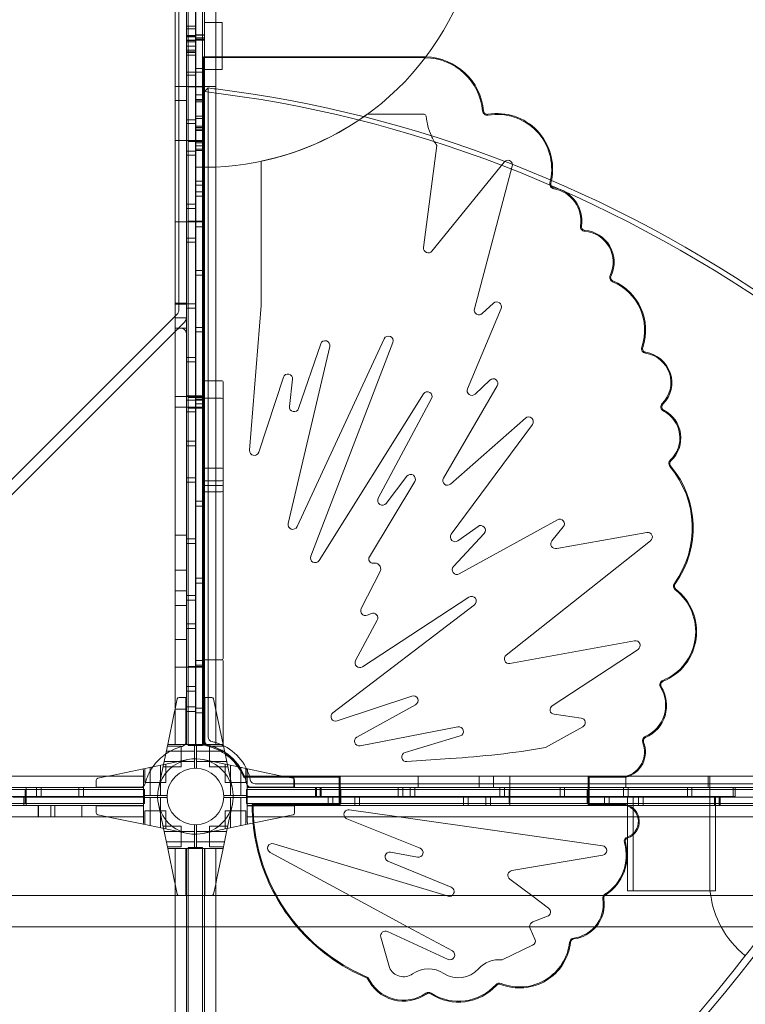
# Model space of a CAD drawing. Units: millimetres. Extents: x -3500 to 2850, y -5824 to 2850.
# Drawn here: x -186 to 583, y -220 to 824 of the extents above; entities that cross this region are included whole.
import ezdxf

# ---------------------------------------------------------------- set-up
doc = ezdxf.new("R2010")
doc.units = ezdxf.units.MM
doc.layers.add('WONDERWALS_02', color=7, linetype='Continuous')

msp = doc.modelspace()

# ---------------------------------------------------------------- linework, layer by layer
at = {"layer": 'WONDERWALS_02', "linetype": 'Continuous', "lineweight": 0}
for p, q in [((-17.59, 515.638), (-17.59, 1252.089)), ((-21.5, 994.105), (-21.5, 752.773)), ((-9.5, 994.105), (-9.5, 752.773)), ((-9.5, 994.105), (-9.5, 752.773)), ((-7.5, 993.754), (-7.5, 752.491)), ((7.5, 993.754), (7.5, 752.491)), ((9.5, 994.105), (9.5, 752.773)), ((9.5, 994.105), (9.5, 752.773)), ((21.5, 994.105), (21.5, 752.773)), ((0, 789.678), (0, 867.369)), ((0.5, 838.255), (0.5, 771.86)), ((0, 816.861), (-9.5, 816.861)), ((9.5, 820.653), (21.5, 820.653)), ((21.5, 820.653), (28.5, 820.653)), ((28.5, 770.653), (28.5, 820.653)), ((0, 813.884), (-9.5, 813.884)), ((0, 806.945), (-9.5, 806.945)), ((0, 805.938), (-9.5, 805.938)), ((0, 805.302), (-9.5, 805.302)), ((0.5, 807.512), (9.5, 807.512)), ((0.5, 807.027), (9.5, 807.027)), ((0.5, 804.263), (9.5, 804.263)), ((0, 802.034), (-9.5, 802.034)), ((0, 801.834), (-9.5, 801.834)), ((0, 801.595), (-9.5, 801.595)), ((0, 800.272), (-9.5, 800.272)), ((0, 795.421), (-9.5, 795.421)), ((0.5, 803.07), (9.5, 803.07)), ((0.5, 801.82), (9.5, 801.82)), ((0, 791.136), (-9.5, 791.136)), ((0, 789.678), (-9.5, 789.678)), ((0, 788.971), (-9.5, 788.971)), ((0, 785.914), (-9.5, 785.914)), ((0, 789.678), (0, 785.914)), ((0, 713.401), (0, 785.914)), ((242.218, 784.355), (8.5, 784.355)), ((8.5, 784.355), (8.5, 54.339)), ((242.218, 783.355), (9.5, 783.355)), ((0, 768.093), (-9.5, 768.093)), ((0, 764.878), (-9.5, 764.878)), ((0.5, 768.132), (0.5, 771.86)), ((0.5, 771.86), (9.5, 771.86)), ((0.5, 768.132), (0.5, 652.415)), ((0.5, 768.132), (9.5, 768.132)), ((9.5, 770.653), (21.5, 770.653)), ((21.5, 770.653), (28.5, 770.653)), ((-21.5, 752.773), (-21.5, 520.216)), ((-9.5, 752.773), (-21.5, 752.773)), ((-9.5, 752.773), (-9.5, 520.216)), ((-9.5, 752.773), (-9.5, 520.216)), ((-7.5, 752.773), (-9.5, 752.773)), ((7.5, 752.773), (-7.5, 752.773)), ((7.5, 752.491), (-7.5, 752.491)), ((-7.5, 752.491), (-7.5, 520.716)), ((9.5, 752.773), (7.5, 752.773)), ((7.5, 752.491), (7.5, 520.716)), ((9.5, 752.773), (9.5, 520.216)), ((21.5, 752.773), (9.5, 752.773)), ((9.5, 752.773), (9.5, 520.216)), ((21.5, 752.773), (21.5, 520.216)), ((0.5, 743.867), (9.5, 743.867)), ((9.496, 747.31), (13.379, 751.194)), ((9.496, 747.31), (9.5, 59.478)), ((13.379, 751.194), (13.383, 63.361)), ((-9.5, 737.789), (-21.5, 737.789)), ((0.5, 738.867), (9.5, 738.867)), ((0.5, 738.147), (9.5, 738.147)), ((0.5, 736.476), (9.5, 736.476)), ((0.5, 721.395), (9.5, 721.395)), ((182.009, 723.355), (182.189, 723.355)), ((182.189, 723.355), (242.218, 723.355)), ((0, 717.283), (-9.5, 717.283)), ((0, 713.401), (-9.5, 713.401)), ((0, 713.401), (0, 684.086)), ((0.5, 718.717), (9.5, 718.717)), ((0.5, 710.721), (9.5, 710.721)), ((0.5, 709.15), (9.5, 709.15)), ((0.5, 707.516), (9.5, 707.516)), ((0.5, 706.108), (9.5, 706.108)), ((-9.5, 695.396), (-21.5, 695.396)), ((9.5, 695.396), (-9.5, 695.396)), ((7.5, 694.396), (-7.5, 694.396)), ((0.5, 693.175), (9.5, 693.175)), ((0.5, 689.752), (9.5, 689.752)), ((255.822, 690.147), (241.702, 582.062)), ((0, 684.086), (-9.5, 684.086)), ((0, 679.936), (-9.5, 679.936)), ((0, 684.086), (0, 679.936)), ((0, 623.594), (0, 679.936)), ((0.5, 686.293), (9.5, 686.293)), ((0.5, 684.83), (9.5, 684.83)), ((69.532, 521.962), (69.507, 673.572)), ((250.547, 578.269), (326.967, 672.711)), ((335.688, 668.287), (295.623, 516.905)), ((0.5, 667.378), (9.5, 667.378)), ((9.5, 667.378), (21.5, 667.378)), ((0.5, 648.263), (0.5, 652.415)), ((0.5, 652.415), (9.5, 652.415)), ((0.5, 648.263), (0.5, 552.7)), ((0.5, 648.263), (9.5, 648.263)), ((0.5, 641.089), (9.5, 641.089)), ((0, 628.02), (-9.5, 628.02)), ((0.5, 636.667), (9.5, 636.667)), ((0, 623.594), (-9.5, 623.594)), ((0, 623.594), (0, 591.814)), ((-9.5, 609.151), (-21.5, 609.151)), ((9.5, 609.151), (-9.5, 609.151)), ((7.5, 610.151), (-7.5, 610.151)), ((0.5, 604.101), (9.5, 604.101)), ((0, 591.814), (-9.5, 591.814)), ((0, 587.577), (-9.5, 587.577)), ((0, 591.814), (0, 587.577)), ((0, 517.737), (0, 587.577)), ((0.5, 557.588), (9.5, 557.588)), ((0.5, 497.247), (0.5, 552.7)), ((0.5, 552.7), (9.5, 552.7)), ((-9.5, 523.216), (-21.5, 523.216)), ((-9.5, 522.177), (-21.5, 522.177)), ((0, 522.335), (-9.5, 522.335)), ((303.873, 511.975), (315.723, 523.062)), ((-21.5, 520.216), (-21.5, 61.392)), ((-9.5, 520.216), (-9.5, 61.392)), ((-9.5, 520.216), (-9.5, 55)), ((0, 517.737), (-9.5, 517.737)), ((-7.5, 520.716), (-7.5, 54)), ((0, 517.737), (0, 465.499)), ((7.5, 520.716), (7.5, 54)), ((9.5, 520.216), (9.5, 61.392)), ((9.5, 520.216), (9.5, 55)), ((21.5, 520.216), (21.5, 61.392)), ((57.357, 367.045), (69.586, 520.733)), ((323.754, 517.488), (288.234, 432.243)), ((-509.18, 21.5), (-21.5, 509.18)), ((-21.5, 509.18), (-19.632, 511.048)), ((-9.5, 507.529), (-21.5, 507.529)), ((-11.542, 502.958), (-19.743, 494.757)), ((-21.5, 493), (-493, 21.5)), ((-9.5, 496.515), (-21.5, 496.515)), ((-19.743, 494.757), (-21.5, 493)), ((0.5, 492.738), (0.5, 497.247)), ((0.5, 497.247), (9.5, 497.247)), ((0.5, 492.738), (0.5, 424.649)), ((0.5, 492.738), (9.5, 492.738)), ((200.013, 485.32), (107.701, 286.143)), ((122.11, 254.745), (209.217, 481.424)), ((98.297, 289.387), (142.318, 477.138)), ((132.718, 479.896), (109.295, 411.373)), ((0, 465.499), (-9.5, 465.499)), ((0, 460.894), (-9.5, 460.894)), ((0, 465.499), (0, 460.894)), ((0, 420.079), (0, 460.894)), ((9.5, 440.807), (27.5, 440.807)), ((29.5, 438.807), (29.5, 438.788)), ((29.5, 422.944), (29.5, 438.788)), ((93.27, 444.503), (67.09, 365.083)), ((99.598, 413.575), (102.985, 442.353)), ((296.285, 426.687), (311.997, 441.543)), ((319.752, 435.393), (262.713, 337.513)), ((-9.5, 423.988), (-21.5, 423.988)), ((0, 424.874), (-9.5, 424.874)), ((9.5, 423.988), (-9.5, 423.988)), ((0, 420.079), (-9.5, 420.079)), ((7.5, 422.988), (-7.5, 422.988)), ((0, 420.079), (0, 412.693)), ((0.5, 420.146), (0.5, 424.649)), ((0.5, 424.649), (9.5, 424.649)), ((0.5, 421.219), (9.5, 421.219)), ((0.5, 420.146), (0.5, 307.935)), ((0.5, 420.146), (9.5, 420.146)), ((9.5, 422.274), (27.5, 422.274)), ((29.5, 422.944), (29.5, 420.274)), ((29.5, 420.274), (29.5, 420.255)), ((29.5, 411.28), (29.5, 420.255)), ((241.583, 426.857), (131.015, 250.298)), ((193.747, 316.183), (250.23, 421.846)), ((-9.5, 412.633), (-21.5, 412.633)), ((0, 412.693), (-9.5, 412.693)), ((9.5, 412.633), (-9.5, 412.633)), ((0, 408.006), (-9.5, 408.006)), ((7.5, 411.744), (-7.5, 411.744)), ((0, 412.693), (0, 408.006)), ((0, 371.928), (0, 408.006)), ((0.5, 416.248), (9.5, 416.248)), ((29.5, 411.28), (29.5, 403.299)), ((29.5, 333.133), (29.5, 403.299)), ((270.343, 331.248), (349.639, 401.281)), ((356.973, 394.566), (271.056, 278.077)), ((0, 376.779), (-9.5, 376.779)), ((0, 371.928), (-9.5, 371.928)), ((0, 371.928), (0, 337.937)), ((9.5, 348.286), (27.5, 348.286)), ((0, 337.937), (-9.5, 337.937)), ((0, 337.937), (0, 333.311)), ((9.5, 334.797), (27.5, 334.797)), ((224.088, 339.481), (202.127, 310.787)), ((0, 333.311), (-9.5, 333.311)), ((0, 268.276), (0, 333.311)), ((9.5, 329.826), (27.5, 329.826)), ((29.5, 333.133), (29.5, 325.133)), ((29.5, 322.989), (29.5, 325.133)), ((184.298, 254.175), (232.34, 333.86)), ((9.5, 323.133), (27.5, 323.133)), ((29.5, 322.989), (29.5, 314.756)), ((29.5, 154.748), (29.5, 314.756)), ((0.5, 313.094), (9.5, 313.094)), ((0.5, 231.382), (0.5, 307.935)), ((0.5, 307.935), (9.5, 307.935)), ((279.433, 236.051), (383.431, 293.441)), ((277.993, 271.046), (299.398, 286.391)), ((389.719, 285.9), (377.597, 271.059)), ((-9.5, 277.03), (-21.5, 277.03)), ((0, 273.224), (-9.5, 273.224)), ((305.973, 278.924), (273.355, 243.833)), ((382.996, 263.135), (478.243, 280.015)), ((0, 268.276), (-9.5, 268.276)), ((0, 268.276), (0, 213.104)), ((482.221, 271.173), (329.174, 149.898)), ((-9.5, 240.094), (-21.5, 240.094)), ((0.5, 226.382), (0.5, 231.382)), ((0.5, 231.382), (9.5, 231.382)), ((175.614, 199.23), (196.069, 239.213)), ((0.5, 144.261), (0.5, 226.382)), ((0.5, 226.382), (9.5, 226.382)), ((-9.5, 218.117), (-21.5, 218.117)), ((0, 213.104), (-9.5, 213.104)), ((0, 213.104), (0, 208.232)), ((289.798, 211.486), (176.886, 137.564)), ((-9.5, 202.366), (-21.5, 202.366)), ((0, 208.232), (-9.5, 208.232)), ((0, 178.124), (0, 208.232)), ((145.618, 88.846), (295.57, 203.328)), ((186.38, 194.05), (181.883, 192.295)), ((0, 183.103), (-9.5, 183.103)), ((0, 178.124), (-9.5, 178.124)), ((0, 178.124), (0, 121.611)), ((169.734, 144.098), (192.611, 187.042)), ((-9.5, 166.462), (-21.5, 166.462)), ((333.176, 141.06), (465.253, 165.151)), ((29.5, 154.748), (29.5, 147)), ((468.895, 156.053), (377.9, 96.292)), ((-9.5, 137.302), (-21.5, 137.302)), ((9.5, 137.302), (-9.5, 137.302)), ((7.5, 137.762), (-7.5, 137.762)), ((0.5, 139.354), (0.5, 144.261)), ((0.5, 144.261), (9.5, 144.261)), ((0.5, 139.354), (0.5, 88.676)), ((0.5, 139.354), (9.5, 139.354)), ((9.5, 145), (27.5, 145)), ((29.5, 143), (29.5, 135)), ((29.5, 65), (29.5, 135)), ((0, 116.829), (-9.5, 116.829)), ((0, 121.611), (0, 116.829)), ((0, 95.233), (0, 116.829)), ((-17.373, 105), (-10, 105)), ((-10, 88.529), (-10, 105)), ((0, 111.817), (-9.5, 111.817)), ((10, 88.529), (10, 105)), ((10, 105), (17.373, 105)), ((229.303, 106.485), (150.233, 80.129)), ((-19.331, 103.408), (-21.5, 92.99)), ((0, 95.233), (-9.5, 95.233)), ((0, 95.233), (0, 90.154)), ((19.331, 103.408), (22.448, 88.434)), ((171.089, 63.078), (233.298, 97.363)), ((-29.377, 55.152), (-22.448, 88.434)), ((-21.5, 92.99), (-22.448, 88.434)), ((-9.5, 92.606), (-21.5, 92.606)), ((-10, 88.529), (-10, 55)), ((0, 90.154), (-9.5, 90.154)), ((0, 90.154), (0, 55)), ((0.5, 93.768), (9.5, 93.768)), ((0.5, 55), (0.5, 88.676)), ((0.5, 88.676), (9.5, 88.676)), ((10, 88.529), (10, 55)), ((29.377, 55.152), (22.448, 88.434)), ((379.97, 87.159), (408.665, 83.249)), ((278.006, 73.978), (174.46, 53.791)), ((410.419, 73.924), (370.727, 51.874)), ((29.5, 65), (29.5, 57)), ((222.115, 46.757), (280.403, 64.282)), ((-33.818, 33.818), (-29.377, 55.152)), ((-15, 53.5), (-29.721, 53.5)), ((-27.365, 55), (-21.5, 55)), ((-21.5, 55), (-21.5, 61.392)), ((-9.5, 55), (-21.5, 55)), ((-15, 53.5), (-15, 48)), ((-7.5, 55), (-9.5, 55)), ((7.5, 55), (-7.5, 55)), ((7.5, 54), (-7.5, 54)), ((-1, 54), (-1, 55)), ((-1, 39.987), (-1, 54)), ((1, 55), (1, 54)), ((1, 54), (1, 39.987)), ((9.5, 55), (7.5, 55)), ((21.5, 55), (9.5, 55)), ((15, 53.5), (15, 48)), ((15, 53.5), (29.721, 53.5)), ((21.5, 55), (21.5, 61.392)), ((27.365, 55), (21.5, 55)), ((27.365, 55), (27.5, 55)), ((31.046, 47.134), (29.377, 55.152)), ((-15, 48), (-30.865, 48)), ((-15, 48), (-15, 37)), ((-15, 48), (-1, 48)), ((1, 48), (15, 48)), ((15, 48), (15, 37)), ((15, 48), (30.865, 48)), ((39.161, 8.152), (31.046, 47.134)), ((-8.152, 39.161), (-55.152, 29.377)), ((-39.161, 8.152), (-33.818, 33.818)), ((-37, 15), (-37, 33.155)), ((-15, 31.5), (-34.3, 31.5)), ((-15, 37), (-33.155, 37)), ((-31.5, 15), (-31.5, 34.3)), ((-15, 37), (-15, 31.5)), ((-15, 37), (-1, 37)), ((-1, 29.983), (-1, 39.987)), ((1, 39.987), (1, 29.983)), ((1, 37), (15, 37)), ((8.152, 39.161), (33.818, 33.818)), ((15, 37), (15, 31.5)), ((15, 37), (33.155, 37)), ((15, 31.5), (34.3, 31.5)), ((31.5, 15), (31.5, 34.3)), ((33.818, 33.818), (47.134, 31.046)), ((37, 15), (37, 33.155)), ((269.392, 40.332), (223.922, 36.982)), ((-179.733, 21.5), (-550.918, 21.5)), ((-179.733, 21.5), (-55, 21.5)), ((-103.408, 19.331), (-92.99, 21.5)), ((-92.99, 21.5), (-88.434, 22.448)), ((-55.152, 29.377), (-88.434, 22.448)), ((-55, 27.365), (-55, 21.5)), ((-55, 9.5), (-55, 21.5)), ((-53.5, 15), (-53.5, 29.721)), ((-48, 15), (-48, 30.865)), ((47.134, 31.046), (55.152, 29.377)), ((48, 15), (48, 30.865)), ((51.708, 21.5), (55, 21.5)), ((53.5, 15), (53.5, 29.721)), ((55, 27.365), (55, 21.5)), ((55, 21.5), (179.733, 21.5)), ((55, 9.5), (55, 21.5)), ((55.152, 29.377), (88.434, 22.448)), ((103.408, 19.331), (88.434, 22.448)), ((104.361, 9.5), (104.361, 21.5)), ((104.4, 9.5), (104.4, 21.5)), ((153.168, 9.5), (153.168, 21.5)), ((153.195, 9.5), (153.195, 21.5)), ((714.528, 21.5), (179.733, 21.5)), ((236.061, 9.5), (236.061, 21.5)), ((300.534, 9.5), (300.534, 21.5)), ((300.709, 9.5), (300.709, 21.5)), ((315.805, 9.5), (315.805, 21.5)), ((333.253, 9.5), (333.253, 21.5)), ((333.257, 9.5), (333.257, 21.5)), ((416.037, 9.5), (416.037, 21.5)), ((416.367, 9.5), (416.367, 21.5)), ((455.829, 9.5), (455.829, 21.5)), ((543.062, 9.5), (543.062, 21.5)), ((544.809, 9.5), (544.809, 21.5)), ((-105, 10), (-105, 17.373)), ((-53.5, 15), (-48, 15)), ((-48, 15), (-37, 15)), ((-48, 1), (-48, 15)), ((-37, 15), (-31.5, 15)), ((-37, 1), (-37, 15)), ((37, 15), (31.5, 15)), ((48, 15), (37, 15)), ((37, 15), (37, 1)), ((53.5, 15), (48, 15)), ((48, 15), (48, 1)), ((51.037, 20.5), (152.195, 20.5)), ((63.361, 13.383), (1168.823, 13.383)), ((105, 17.373), (105, 10)), ((152.195, 20.5), (152.195, -8.5)), ((417.037, -8.5), (417.037, 20.5)), ((417.037, 20.5), (455.953, 20.5)), ((-179.74, 7.5), (-550.98, 7.5)), ((-179.733, 9.5), (-550.918, 9.5)), ((-179.733, 9.5), (-550.918, 9.5)), ((-180.517, -7.5), (-180.517, 7.5)), ((-179.74, 7.5), (-54, 7.5)), ((-179.733, 9.5), (-55, 9.5)), ((-179.733, 9.5), (-55, 9.5)), ((-179.405, -9.5), (-179.405, 9.5)), ((-168.5, 0), (-168.5, 9.5)), ((-163.489, 0), (-163.489, 9.5)), ((-123.649, 0), (-123.649, 9.5)), ((-118.668, 0), (-118.668, 9.5)), ((-88.529, 10), (-105, 10)), ((-88.529, 10), (-55, 10)), ((-55, 7.5), (-55, 9.5)), ((-55, -7.5), (-55, 7.5)), ((-55, 1), (-54, 1)), ((-54, -7.5), (-54, 7.5)), ((-54, 1), (-29.983, 1)), ((29.983, 1), (37.987, 1)), ((39.987, 1), (54, 1)), ((54, 7.5), (179.738, 7.5)), ((54, -7.5), (54, 7.5)), ((54, 1), (55, 1)), ((88.529, 10), (55, 10)), ((55, 9.5), (179.733, 9.5)), ((55, 9.5), (179.733, 9.5)), ((55, 7.5), (55, 9.5)), ((55, -7.5), (55, 7.5)), ((88.529, 10), (105, 10)), ((127.059, 0), (127.059, 9.5)), ((128.111, 0), (128.111, 9.5)), ((132.059, 0), (132.059, 9.5)), ((133.111, 0), (133.111, 9.5)), ((153.168, -9.5), (153.168, 9.5)), ((153.195, -9.5), (153.195, 9.5)), ((154.168, -7.5), (154.168, 7.5)), ((154.195, -7.5), (154.195, 7.5)), ((714.528, 9.5), (179.733, 9.5)), ((714.528, 9.5), (179.733, 9.5)), ((714.64, 7.5), (179.738, 7.5)), ((214.811, 0), (214.811, 9.5)), ((219.809, 0), (219.809, 9.5)), ((227.425, 0), (227.425, 9.5)), ((232.414, 0), (232.414, 9.5)), ((322.588, 0), (322.588, 9.5)), ((327.599, 0), (327.599, 9.5)), ((332.302, -7.5), (332.302, 7.5)), ((333.253, -9.5), (333.253, 9.5)), ((333.257, -9.5), (333.257, 9.5)), ((386.256, 0), (386.256, 9.5)), ((391.141, 0), (391.141, 9.5)), ((415.037, -7.5), (415.037, 7.5)), ((415.367, -7.5), (415.367, 7.5)), ((416.037, -9.5), (416.037, 9.5)), ((416.367, -9.5), (416.367, 9.5)), ((453.459, 0), (453.459, 9.5)), ((457.672, 0), (457.672, -21.5)), ((458.437, 0), (458.437, 9.5)), ((463.846, 0), (463.846, -100)), ((521.13, 0), (521.13, 9.5)), ((525.898, 0), (525.898, 9.5)), ((544.809, 9.5), (544.809, -21.5)), ((550.983, 0), (550.983, -100)), ((569.848, 0), (569.848, 9.5)), ((571.666, 0), (571.666, 9.5)), ((-179.74, -7.5), (-550.98, -7.5)), ((-179.733, -9.5), (-550.918, -9.5)), ((-179.733, -9.5), (-550.918, -9.5)), ((-168.5, 0), (-236.885, 0)), ((-193.544, -0.5), (-181.858, -0.5)), ((-181.858, -9.5), (-181.858, -0.5)), ((-55, -0.5), (-181.858, -0.5)), ((-179.74, -7.5), (-54, -7.5)), ((-179.733, -9.5), (-55, -9.5)), ((-179.733, -9.5), (-55, -9.5)), ((-163.489, 0), (-168.5, 0)), ((-166.61, -9.5), (-166.61, -21.5)), ((-166.175, -9.5), (-166.175, -21.5)), ((-163.489, 0), (-118.668, 0)), ((-153.167, -9.5), (-153.167, -21.5)), ((-148.97, -9.5), (-148.97, -21.5)), ((-120.197, -9.5), (-120.197, -21.5)), ((-55, 0), (-118.668, 0)), ((-88.529, -10), (-105, -10)), ((-105, -17.373), (-105, -10)), ((-88.529, -10), (-55, -10)), ((-54, -1), (-55, -1)), ((-55, -9.5), (-55, -7.5)), ((-55, -9.5), (-55, -21.5)), ((-29.983, -1), (-54, -1)), ((-48, -15), (-48, -1)), ((-39.161, -8.152), (-33.818, -33.818)), ((-37, -15), (-37, -1)), ((37.987, -1), (29.983, -1)), ((39.161, -8.152), (33.818, -33.818)), ((37, -1), (37, -15)), ((54, -1), (39.987, -1)), ((48, -1), (48, -15)), ((55, -1), (54, -1)), ((54, -7.5), (179.738, -7.5)), ((127.059, 0), (55, 0)), ((140.683, -0.5), (55, -0.5)), ((55, -9.5), (55, -7.5)), ((55, -9.5), (179.733, -9.5)), ((55, -9.5), (55, -21.5)), ((55, -9.5), (179.733, -9.5)), ((88.529, -10), (55, -10)), ((152.195, -8.5), (60.195, -8.5)), ((88.529, -10), (105, -10)), ((105, -10), (105, -17.373)), ((127.059, 0), (128.111, 0)), ((133.111, 0), (128.111, 0)), ((214.811, 0), (133.111, 0)), ((140.683, -9.5), (140.683, -0.5)), ((140.683, -0.5), (168.958, -0.5)), ((145.712, -9.5), (145.712, -0.5)), ((168.958, -9.5), (168.958, -0.5)), ((173.944, -0.5), (168.958, -0.5)), ((283.976, -0.5), (173.944, -0.5)), ((173.944, -9.5), (173.944, -0.5)), ((714.528, -9.5), (179.733, -9.5)), ((714.528, -9.5), (179.733, -9.5)), ((714.64, -7.5), (179.738, -7.5)), ((214.811, 0), (227.425, 0)), ((232.414, 0), (227.425, 0)), ((322.588, 0), (232.414, 0)), ((283.976, -9.5), (283.976, -0.5)), ((283.976, -0.5), (307.686, -0.5)), ((288.961, -9.5), (288.961, -0.5)), ((307.686, -9.5), (307.686, -0.5)), ((312.642, -0.5), (307.686, -0.5)), ((433.23, -0.5), (312.642, -0.5)), ((312.642, -9.5), (312.642, -0.5)), ((322.588, 0), (386.256, 0)), ((391.141, 0), (386.256, 0)), ((453.459, 0), (391.141, 0)), ((455.945, -8.5), (417.037, -8.5)), ((433.23, -9.5), (433.23, -0.5)), ((433.23, -0.5), (469.523, -0.5)), ((438.163, -9.5), (438.163, -0.5)), ((453.459, 0), (521.13, 0)), ((469.523, -9.5), (469.523, -0.5)), ((474.418, -0.5), (469.523, -0.5)), ((549.758, -0.5), (474.418, -0.5)), ((474.418, -9.5), (474.418, -0.5)), ((525.898, 0), (521.13, 0)), ((571.666, 0), (525.898, 0)), ((549.758, -9.5), (549.758, -0.5)), ((549.758, -0.5), (550.88, -0.5)), ((550.88, -9.5), (550.88, -0.5)), ((555.875, -0.5), (550.88, -0.5)), ((554.753, -9.5), (554.753, -0.5)), ((643.403, -0.5), (555.875, -0.5)), ((555.875, -9.5), (555.875, -0.5)), ((-103.408, -19.331), (-92.99, -21.5)), ((-53.5, -15), (-48, -15)), ((-53.5, -15), (-53.5, -29.721)), ((-48, -15), (-37, -15)), ((-48, -15), (-48, -30.865)), ((-37, -15), (-31.5, -15)), ((-37, -15), (-37, -33.155)), ((-31.5, -15), (-31.5, -34.3)), ((31.5, -15), (31.5, -34.3)), ((37, -15), (31.5, -15)), ((37, -15), (37, -33.155)), ((48, -15), (37, -15)), ((48, -15), (48, -30.865)), ((53.5, -15), (48, -15)), ((53.5, -15), (53.5, -29.721)), ((103.408, -19.331), (92.99, -21.5)), ((162.986, -14.014), (215.56, -21.5)), ((-550.918, -21.5), (-179.733, -21.5)), ((-55, -21.5), (-179.733, -21.5)), ((-92.99, -21.5), (-88.434, -22.448)), ((-55.152, -29.377), (-88.434, -22.448)), ((-8.152, -39.161), (-55.152, -29.377)), ((-55, -27.365), (-55, -21.5)), ((-1, -37.987), (-1, -29.983)), ((1, -29.983), (1, -37.987)), ((8.152, -39.161), (55.152, -29.377)), ((179.733, -21.5), (55, -21.5)), ((55, -27.365), (55, -21.5)), ((55.152, -29.377), (88.434, -22.448)), ((92.99, -21.5), (88.434, -22.448)), ((238.069, -54.661), (160.425, -23.606)), ((179.733, -21.5), (714.528, -21.5)), ((215.56, -21.5), (431.389, -52.233)), ((457.672, -21.5), (457.672, -100)), ((544.809, -21.5), (544.809, -90.5)), ((-15, -31.5), (-34.3, -31.5)), ((-33.818, -33.818), (-29.377, -55.152)), ((-15, -37), (-33.155, -37)), ((-15, -37), (-15, -31.5)), ((-15, -48), (-15, -37)), ((-1, -37), (-15, -37)), ((-1, -54), (-1, -39.987)), ((15, -37), (1, -37)), ((1, -39.987), (1, -54)), ((15, -37), (15, -31.5)), ((15, -31.5), (34.3, -31.5)), ((15, -48), (15, -37)), ((15, -37), (33.155, -37)), ((33.818, -33.818), (29.377, -55.152)), ((-15, -48), (-30.865, -48)), ((-15, -53.5), (-15, -48)), ((-1, -48), (-15, -48)), ((15, -48), (1, -48)), ((15, -53.5), (15, -48)), ((15, -48), (30.865, -48)), ((82.939, -50.06), (265.483, -105)), ((457.671, -42.947), (458.613, -42.611)), ((-15, -53.5), (-29.721, -53.5)), ((-29.377, -55.152), (-22.448, -88.434)), ((-27.365, -55), (-21.5, -55)), ((-9.5, -55), (-21.5, -55)), ((-21.5, -184.09), (-21.5, -55)), ((-10, -88.529), (-10, -55)), ((-9.5, -184.09), (-9.5, -55)), ((-7.5, -55), (-9.5, -55)), ((-9.5, -184.09), (-9.5, -55)), ((7.5, -54), (-7.5, -54)), ((-7.5, -184.096), (-7.5, -54)), ((7.5, -55), (-7.5, -55)), ((-1, -55), (-1, -54)), ((1, -54), (1, -55)), ((7.5, -184.096), (7.5, -54)), ((9.5, -55), (7.5, -55)), ((21.5, -55), (9.5, -55)), ((9.5, -184.09), (9.5, -55)), ((9.5, -184.09), (9.5, -55)), ((10, -88.529), (10, -55)), ((15, -53.5), (29.721, -53.5)), ((21.5, -184.09), (21.5, -55)), ((27.365, -55), (21.5, -55)), ((29.377, -55.152), (22.448, -88.434)), ((163.667, -105), (79.118, -59.245)), ((206.808, -59.058), (235.321, -64.223)), ((431.524, -62.112), (335.135, -78.538)), ((270.948, -96.227), (204.009, -68.6)), ((-21.5, -92.99), (-22.448, -88.434)), ((-19.331, -103.408), (-21.5, -92.99)), ((-10, -88.529), (-10, -105)), ((10, -88.529), (10, -105)), ((19.331, -103.408), (21.5, -92.99)), ((21.5, -92.99), (22.448, -88.434)), ((332.973, -87.465), (356.325, -105)), ((544.809, -90.5), (544.809, -100)), ((544.809, -100), (457.672, -100)), ((545.262, -100), (544.809, -100)), ((550.983, -100), (545.262, -100)), ((-492.515, -105), (-21.5, -105)), ((-21.5, -105), (-17.373, -105)), ((-10, -105), (-17.373, -105)), ((-10, -105), (10, -105)), ((17.373, -105), (10, -105)), ((17.373, -105), (21.5, -105)), ((21.5, -105), (628.626, -105)), ((224.646, -138), (163.667, -105)), ((265.483, -105), (267.599, -105.637)), ((356.325, -105), (374.087, -118.337)), ((372.883, -127), (357.288, -133.013)), ((-492.515, -138), (-21.5, -138)), ((-21.5, -138), (21.5, -138)), ((21.5, -138), (605.468, -138)), ((203.327, -143.221), (267.729, -172.673)), ((272.189, -163.729), (224.646, -138)), ((354.534, -139.746), (359.666, -151.047)), ((205.466, -181.384), (196.432, -149.116)), ((357.273, -157.625), (324.878, -173.131)), ((-21.5, -184.09), (-21.5, -568.239)), ((-9.5, -184.09), (-9.5, -568.239)), ((-9.5, -184.09), (-9.5, -568.239)), ((-7.5, -184.096), (-7.5, -568.301)), ((7.5, -184.096), (7.5, -568.301)), ((9.5, -184.09), (9.5, -568.239)), ((9.5, -184.09), (9.5, -568.239)), ((21.5, -184.09), (21.5, -568.239))]:
    msp.add_line(p, q, dxfattribs=at)
msp.add_circle((0, 0), 30, dxfattribs=at)
for centre, radius, start, end in [((9.245, 961.189), 294.066, 305.157116, 86.085705), ((242.218, 721.094), 63.261, 88.224166, 90), ((242.218, 721.094), 62.261, 88.878832, 90), ((242.218, 721.094), 62.261, 5.246971, 88.878832), ((242.218, 721.094), 63.261, 5.246971, 88.224166), ((9.245, 961.189), 294.066, 272.388548, 305.157116), ((9.5, 961.189), 293.811, 281.78488, 305.954616), ((242.218, 721.094), 2.261, 5.246971, 90), ((309.196, 727.245), 65, 185.246971, 204.277028), ((309.196, 727.245), 5, 185.246971, 279.584993), ((309.196, 727.245), 4, 185.246971, 279.584993), ((319.653, 665.324), 58.797, 348.149053, 99.584993), ((319.653, 665.324), 57.797, 348.348963, 99.584993), ((309.196, 727.245), 65, 204.277028, 214.801148), ((330.854, 669.566), 5, 129.834463, 141.020763), ((330.854, 669.566), 5, 7.790231, 129.834463), ((330.854, 669.566), 5, 345.176009, 7.790231), ((380.393, 649.382), 5, 165.293641, 260.33984), ((319.653, 665.324), 57.797, 345.293641, 348.348963), ((380.393, 649.382), 4, 165.293641, 260.33984), ((319.653, 665.324), 58.797, 345.293641, 348.149053), ((373.745, 610.327), 34.618, 351.18825, 80.33984), ((373.745, 610.327), 35.618, 351.18825, 80.33984), ((412.895, 604.258), 5, 171.18825, 265.327363), ((412.895, 604.258), 4, 171.18825, 265.327363), ((409.819, 566.632), 32.751, 334.504626, 85.327363), ((409.819, 566.632), 33.751, 334.504626, 85.327363), ((246.66, 581.414), 5, 172.556803, 321.020763), ((443.894, 550.383), 5, 154.504626, 247.221129), ((443.894, 550.383), 4, 154.504626, 247.221129), ((420.497, 494.666), 55.43, 340.934083, 67.221129), ((420.497, 494.666), 56.43, 340.934083, 67.221129), ((64.602, 521.13), 5, 355.450666, 9.583845), ((319.139, 519.411), 5, 337.379362, 133.097081), ((300.457, 515.626), 5, 165.176009, 313.097081), ((-15.5, 490.515), 6, 0, 135), ((137.45, 478.279), 5, 346.804574, 161.127821), ((204.55, 483.218), 5, 338.979486, 155.133897), ((477.612, 474.926), 5, 160.934083, 261.479781), ((477.612, 474.926), 4, 160.934083, 261.479781), ((472.204, 438.826), 31.503, 315.234981, 81.479781), ((472.204, 438.826), 32.503, 315.234981, 81.479781), ((27.5, 438.807), 2, 0, 90), ((98.019, 442.938), 5, 353.288312, 161.755582), ((315.432, 437.91), 5, 329.768792, 133.396724), ((245.821, 424.203), 5, 331.872852, 147.94357), ((292.85, 430.32), 5, 157.379362, 313.396724), ((27.5, 420.274), 2, 0, 90), ((104.564, 412.991), 5, 173.288312, 341.127821), ((498.121, 413.12), 5, 135.234981, 242.694625), ((498.121, 413.12), 4, 135.234981, 242.694625), ((481.096, 380.143), 32.113, 313.168784, 62.694625), ((481.096, 380.143), 33.113, 313.168784, 62.694625), ((352.949, 397.534), 5, 323.588926, 131.450308), ((62.341, 366.648), 5, 175.450666, 341.755582), ((506.487, 353.075), 5, 133.168784, 220.058408), ((506.487, 353.075), 4, 133.168784, 220.058408), ((27.5, 346.286), 2, 0, 90), ((425.395, 284.89), 100.949, 324.31629, 40.058408), ((425.395, 284.89), 101.949, 324.31629, 40.058408), ((27.5, 336.797), 2, 270, 0), ((228.058, 336.442), 5, 328.914008, 142.571339), ((267.033, 334.996), 5, 149.768792, 311.450308), ((27.5, 327.826), 2, 0, 90), ((27.5, 325.133), 2, 270, 0), ((198.157, 313.826), 5, 151.872852, 322.571339), ((385.846, 289.063), 5, 320.759494, 118.89152), ((103.165, 288.245), 5, 166.804574, 335.133897), ((302.311, 282.328), 5, 317.091193, 125.637651), ((275.08, 275.109), 5, 143.588926, 305.637651), ((479.116, 275.091), 5, 308.393416, 100.049689), ((381.47, 267.896), 5, 140.759494, 287.776836), ((126.777, 252.951), 5, 158.979486, 327.94357), ((188.219, 251.915), 4.526, 150.046347, 275.172283), ((189.986, 241.165), 6.389, 342.215813, 102.272082), ((277.017, 240.429), 5, 137.091193, 298.89152), ((473.952, 174.969), 57.006, 292.17719, 52.070842), ((511.452, 223.089), 5, 144.31629, 232.070842), ((511.452, 223.089), 4, 144.31629, 232.070842), ((292.536, 207.302), 5, 307.360067, 123.211996), ((473.952, 174.969), 56.006, 292.17719, 52.070842), ((180.065, 196.953), 5, 152.905467, 291.318698), ((188.198, 189.393), 5, 331.954899, 111.318698), ((466.15, 160.232), 5, 303.294659, 100.337093), ((27.5, 147), 2, 270, 360), ((332.279, 145.979), 5, 128.393416, 280.337093), ((27.5, 143), 2, 0, 90), ((174.147, 141.748), 5, 151.954899, 303.211996), ((461.854, 96.747), 36.303, 293.838454, 31.740958), ((461.854, 96.747), 37.303, 293.838454, 31.740958), ((496.98, 118.476), 5, 112.17719, 211.740958), ((496.98, 118.476), 4, 112.17719, 211.740958), ((-17.373, 103), 2, 90, 168.240877), ((17.373, 103), 2, 11.759123, 90), ((230.884, 101.742), 5, 298.860632, 108.434869), ((380.645, 92.113), 5, 123.294659, 262.242296), ((148.652, 84.872), 5, 127.360067, 288.434869), ((278.963, 69.07), 5, 286.734219, 101.031488), ((407.99, 78.295), 5, 299.054484, 82.242296), ((173.503, 58.699), 5, 118.860632, 281.031488), ((478.547, 58.968), 5, 113.838454, 201.911505), ((0, 0), 55, 104.720165, 124.899119), ((-15.5, 58.998), 6, 284.720165, 360), ((0, 0), 55, 55.100881, 81.109565), ((0, 0), 56, 56.174432, 80.232945), ((27.5, 57), 2, 270, 360), ((449.304, 47.205), 26.52, 284.24368, 21.911505), ((449.304, 47.205), 27.52, 283.981185, 21.911505), ((478.547, 58.968), 4, 113.838454, 201.911505), ((0, 0), 55, 124.899119, 145.100881), ((0, 0), 56, 33.825568, 56.174432), ((0, 0), 55, 34.899119, 55.100881), ((223.555, 41.969), 5, 106.734219, 274.21387), ((218.708, 935.399), 896.508, 273.26444, 279.762689), ((0, 0), 55, 145.100881, 165.279835), ((0, 0), 40, 101.759123, 168.240877), ((0, 0), 40, 1.432544, 101.759123), ((0, 0), 55, 21.883914, 34.899119), ((269.76, 35.346), 5, 90, 94.21387), ((0, 0), 56, 22.577241, 33.825568), ((-103, 17.373), 2, 101.759123, 180), ((-58.998, 15.5), 6, 270, 345.279835), ((103, 17.373), 2, 360, 78.240877), ((0, 0), 40, 178.567456, 181.432544), ((0, 0), 40, 168.240877, 178.567456), ((0, 0), 40, 358.567456, 1.432544), ((0, 0), 40, 181.432544, 258.240877), ((0, 0), 40, 258.240877, 358.567456), ((258.511, -9.5), 198.318, 179.71109, 185.394518), ((258.511, -9.5), 197.318, 180, 185.362128), ((451.798, -26.496), 17.468, 289.649693, 76.656847), ((451.798, -26.496), 18.468, 289.646212, 77.024728), ((-103, -17.373), 2, 180, 258.240877), ((103, -17.373), 2, 281.759123, 360), ((162.281, -18.964), 5, 81.895857, 210.479084), ((258.511, -9.5), 198.318, 185.394518, 208.786642), ((258.511, -9.5), 197.318, 185.362128, 208.94631), ((162.281, -18.964), 5, 210.479084, 248.200773), ((81.498, -54.848), 5, 73.249765, 241.579088), ((407.275, -62.356), 49.112, 302.805139, 15.762833), ((407.275, -62.356), 50.112, 302.805139, 15.762833), ((459.352, -47.656), 5, 109.646212, 195.762833), ((459.352, -47.656), 4, 114.835485, 195.762833), ((459.352, -47.656), 4, 109.646212, 114.835485), ((205.916, -63.978), 5, 79.733503, 247.573012), ((236.212, -59.303), 5, 259.733503, 68.200773), ((430.684, -57.183), 5, 279.671008, 81.895857), ((335.975, -83.467), 5, 99.671008, 233.097992), ((644.809, -90.5), 100, 180, 188.337279), ((-17.373, -103), 2, 191.759123, 270), ((17.373, -103), 2, 270, 348.240877), ((269.04, -100.849), 5, 303.884248, 67.573012), ((436.592, -107.837), 5, 122.805139, 145.424706), ((258.511, -9.5), 198.318, 208.786642, 220.387114), ((258.511, -9.5), 197.318, 208.94631, 220.634584), ((269.04, -100.849), 5, 253.249765, 303.884248), ((396.153, -114.361), 35.962, 318.903685, 9.164181), ((396.153, -114.361), 36.962, 320.242255, 9.164181), ((436.592, -107.837), 5, 145.424706, 189.164181), ((436.592, -107.837), 4, 134.817056, 189.164181), ((436.592, -107.837), 4, 122.805139, 134.817056), ((644.809, -90.5), 100, 188.337279, 208.35935), ((371.084, -122.335), 5, 291.084563, 53.097992), ((359.086, -137.678), 5, 111.084563, 183.686939), ((258.511, -9.5), 198.318, 220.387114, 247.33581), ((258.511, -9.5), 197.318, 220.634584, 247.448599), ((201.247, -147.768), 5, 65.424677, 195.639838), ((359.086, -137.678), 5, 183.686939, 204.425785), ((396.153, -114.361), 35.962, 277.361664, 318.903685), ((396.153, -114.361), 36.962, 277.361664, 320.242255), ((644.809, -90.5), 100, 208.35935, 231.476383), ((343.348, -148.514), 54.413, 248.519618, 353.638827), ((343.348, -148.514), 53.413, 248.519618, 353.638827), ((355.114, -153.115), 5, 295.578518, 24.425785), ((401.401, -154.986), 5, 97.361664, 173.638827), ((401.401, -154.986), 4, 97.361664, 173.638827), ((269.809, -168.126), 5, 245.424677, 61.579088), ((321.958, -202.87), 29.882, 84.392014, 137.779168), ((220.537, -174.493), 16.572, 204.571716, 304.778861), ((247.035, -212.648), 29.882, 57.092319, 124.778861), ((278.74, -163.654), 28.476, 237.092319, 317.779168), ((220.537, -174.493), 42.454, 205.103566, 304.778861), ((220.537, -174.493), 41.454, 204.571716, 304.778861), ((321.958, -202.87), 5, 68.519618, 137.779168), ((247.035, -212.648), 5, 57.092319, 124.778861), ((247.035, -212.648), 4, 57.092319, 124.778861), ((278.74, -163.654), 54.358, 237.092319, 317.779168), ((278.74, -163.654), 53.358, 237.092319, 317.779168), ((321.958, -202.87), 4, 68.519618, 137.779168)]:
    msp.add_arc(centre, radius, start, end, dxfattribs=at)
for centre, major_axis, ratio, start_param, end_param in [((10.9, -450.021), (-900.854, 900.854), 0.88912649, -1.37401468, -0.84285649), ((14.783, -446.138), (-900.854, 900.854), 0.88912649, -0.84959347, -0.84285649), ((14.783, -446.138), (-900.854, 900.854), 0.88912649, -1.37401468, -0.84959347), ((-23.019, 514.436), (4.243, 4.243), 0.79836944, -1.57079633, -0.67374591), ((18.114, 62.808), (3.536, -3.536), 0.88912649, -2.41481123, -0.93775622), ((-25.762, 62.702), (-1.716, -7.69), 0.25345075, 0.00526016, 0.05650192), ((14.231, 58.925), (3.536, -3.536), 0.88912649, -2.41481123, -1.31922177), ((14.231, 58.925), (3.536, -3.536), 0.88912649, -1.31922177, -0.93775622), ((27.419, 54.745), (-1.958, -0.408), 0.12511502, -3.14159265, -1.62203809), ((-54.745, 27.419), (0.408, -1.958), 0.12511502, -3.14159265, -1.62203809), ((62.702, 25.762), (-7.69, 1.716), 0.25345075, 0.00526016, 0.05650192), ((58.925, 14.231), (3.536, -3.536), 0.88912649, -2.20383643, -1.82237088), ((58.925, 14.231), (3.536, -3.536), 0.88912649, -1.82237088, -0.72677505), ((62.808, 18.114), (3.536, -3.536), 0.88912649, -2.20383643, -0.72677505), ((-62.702, -25.762), (7.69, -1.716), 0.25345075, 0.00526016, 0.05650192), ((-118.346, 281.416), (753.483, 753.483), 0.77459667, -2.08259372, -1.23517295), ((54.745, -27.419), (-0.408, 1.958), 0.12511502, -3.14159265, -1.62203809), ((-27.419, -54.745), (1.958, 0.408), 0.12511502, -3.14159265, -1.62203809), ((25.762, -62.702), (1.716, 7.69), 0.25345075, 0.00526016, 0.05650192)]:
    msp.add_ellipse(centre, major_axis=major_axis, ratio=ratio, start_param=start_param, end_param=end_param, dxfattribs=at)
at = {"layer": 'WONDERWALS_02', "linetype": 'Continuous', "lineweight": 0, "extrusion": (0, 0, -1)}
for centre, major_axis, ratio, start_param, end_param in [((-14.929, 506.345), (-4.243, -4.243), 0.79836944, -2.46784674, -1.57079633), ((-27.419, 54.745), (1.958, -0.408), 0.12511502, -3.14159265, -1.62203809), ((9.5, 9.5), (34.238, -34.238), 0.88912649, -2.20383643, -0.93775622), ((13.383, 13.383), (34.238, -34.238), 0.88912649, -2.20383643, -2.1194689), ((13.383, 13.383), (34.238, -34.238), 0.88912649, -2.1194689, -1.02212375), ((25.762, 62.702), (1.716, -7.69), 0.25345075, 0.00526016, 0.05650192), ((-62.702, 25.762), (7.69, 1.716), 0.25345075, 0.00526016, 0.05650192), ((54.745, 27.419), (-0.408, -1.958), 0.12511502, -3.14159265, -1.62203809), ((13.383, 13.383), (34.238, -34.238), 0.88912649, -1.02212375, -0.93775622), ((-54.745, -27.419), (0.408, 1.958), 0.12511502, -3.14159265, -1.62203809), ((-112.979, 276.049), (-753.483, -753.483), 0.77459667, -1.91235247, -1.05330899), ((62.702, -25.762), (-7.69, -1.716), 0.25345075, 0.00526016, 0.05650192), ((-25.762, -62.702), (-1.716, 7.69), 0.25345075, 0.00526016, 0.05650192), ((27.419, -54.745), (-1.958, 0.408), 0.12511502, -3.14159265, -1.62203809)]:
    msp.add_ellipse(centre, major_axis=major_axis, ratio=ratio, start_param=start_param, end_param=end_param, dxfattribs=at)
at = {"layer": 'WONDERWALS_02', "linetype": 'Continuous', "lineweight": 0}
for points, knots in [([(37.987, 1), (38.11, 1), (38.245, 1), (38.509, 1), (38.638, 1), (38.867, 1), (38.987, 1), (39.21, 1), (39.314, 1), (39.489, 1), (39.576, 1), (39.725, 1), (39.788, 1), (39.882, 1), (39.923, 1), (39.975, 1), (39.987, 1), (39.987, 1)], [-2.96241634, -2.96241634, -2.96241634, -2.96241634, -2.59200963, -2.59200963, -2.22160293, -2.22160293, -1.85126565, -1.85126565, -1.48092837, -1.48092837, -1.11066668, -1.11066668, -0.74040499, -0.74040499, -0.3702025, -0.3702025, 0, 0, 0, 0]), ([(39.987, -1), (39.987, -1), (39.975, -1), (39.923, -1), (39.882, -1), (39.788, -1), (39.725, -1), (39.576, -1), (39.489, -1), (39.314, -1), (39.21, -1), (38.986, -1), (38.867, -1), (38.638, -1), (38.509, -1), (38.245, -1), (38.11, -1), (37.987, -1)], [0, 0, 0, 0, 0.3702333, 0.3702333, 0.74046659, 0.74046659, 1.1107591, 1.1107591, 1.4810516, 1.4810516, 1.85135808, 1.85135808, 2.22166456, 2.22166456, 2.59204045, 2.59204045, 2.96241634, 2.96241634, 2.96241634, 2.96241634]), ([(-1, -39.987), (-1, -39.987), (-1, -39.975), (-1, -39.923), (-1, -39.882), (-1, -39.788), (-1, -39.725), (-1, -39.576), (-1, -39.489), (-1, -39.314), (-1, -39.21), (-1, -38.986), (-1, -38.867), (-1, -38.638), (-1, -38.509), (-1, -38.245), (-1, -38.11), (-1, -37.987)], [0, 0, 0, 0, 0.3702333, 0.3702333, 0.74046659, 0.74046659, 1.1107591, 1.1107591, 1.4810516, 1.4810516, 1.85135808, 1.85135808, 2.22166456, 2.22166456, 2.59204045, 2.59204045, 2.96241634, 2.96241634, 2.96241634, 2.96241634]), ([(1, -37.987), (1, -38.11), (1, -38.245), (1, -38.509), (1, -38.638), (1, -38.867), (1, -38.987), (1, -39.21), (1, -39.314), (1, -39.489), (1, -39.576), (1, -39.725), (1, -39.788), (1, -39.882), (1, -39.923), (1, -39.975), (1, -39.987), (1, -39.987)], [-2.96241634, -2.96241634, -2.96241634, -2.96241634, -2.59200963, -2.59200963, -2.22160293, -2.22160293, -1.85126565, -1.85126565, -1.48092837, -1.48092837, -1.11066668, -1.11066668, -0.74040499, -0.74040499, -0.3702025, -0.3702025, 0, 0, 0, 0])]:
    msp.add_open_spline(points, degree=3, knots=knots, dxfattribs=at)

doc.saveas('drawing.dxf')
